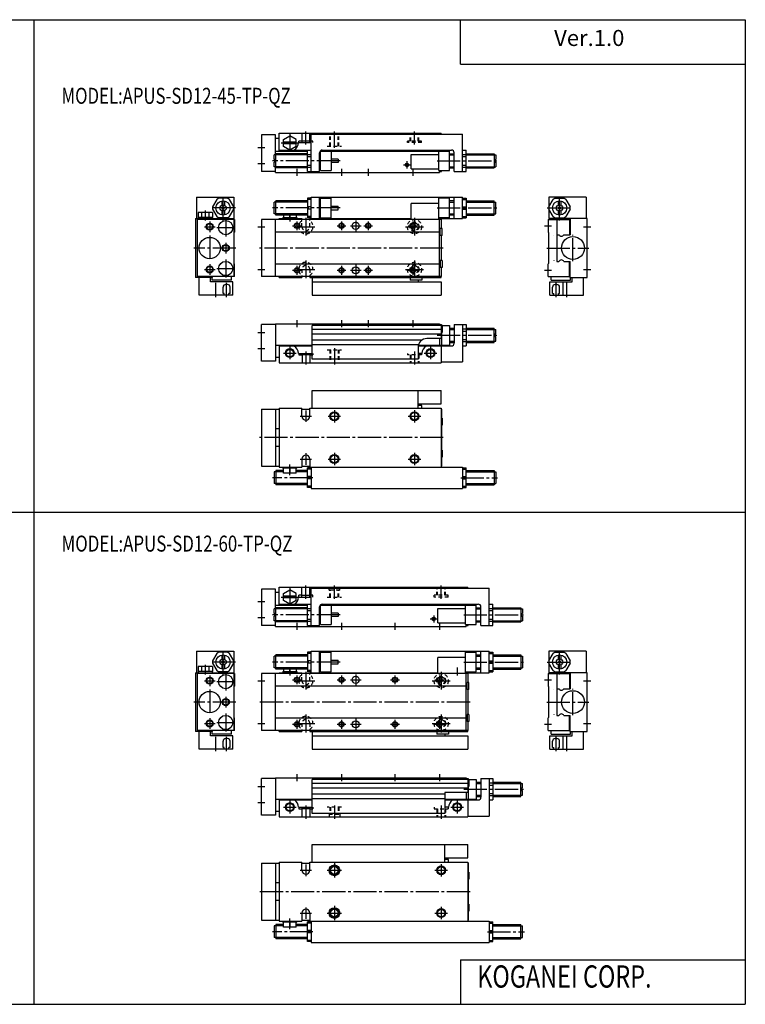
# Model space of a CAD drawing. Extents: x -399 to 400, y -277 to 276.
# Drawn here: x -8 to 400, y -277 to 276 of the extents above; entities that cross this region are included whole.
import ezdxf

# ---------------------------------------------------------------- set-up
doc = ezdxf.new("R2010")
doc.units = 0
doc.linetypes.add('CENTER', pattern=[17.5, 13, -1.5, 1.5, -1.5])
doc.linetypes.add('DASHED', pattern=[3.5, 2, -1.5])
doc.layers.get('0').update_dxf_attribs({"linetype": 'CONTINUOUS'})
doc.styles.get("Standard").update_dxf_attribs({"font": 'txt', "bigfont": 'BIGFONT'})

msp = doc.modelspace()

# ---------------------------------------------------------------- linework, layer by layer
at = {"color": 7, "linetype": 'CONTINUOUS'}
for p, q in [((-399.25, 276.25), (399.799988, 276.25)), ((0.274994, 276.25), (0.274994, -276.75)), ((239.800003, 251.25), (239.800003, 276.25)), ((399.799988, 276.25), (399.799988, -276.75)), ((239.800003, 251.25), (399.799988, 251.25)), ((128, 211.5), (128, 191)), ((136, 211.5), (128, 211.5)), ((136, 200.300003), (136, 211.5)), ((138, 212.5), (229, 212.5)), ((138, 202.5), (138, 212.5)), ((140.5, 209.020996), (144, 211.041)), ((147.5, 209.020996), (144, 211.041)), ((150.850006, 207.199997), (150.850006, 212.5)), ((155.149994, 207.199997), (155.149994, 212.5)), ((156, 191), (156, 212)), ((156, 212), (241, 212)), ((229, 212), (229, 212.5)), ((241, 191), (241, 212)), ((138, 209.5), (136, 209.5)), ((140.5, 204.979004), (140.5, 209.020996)), ((147.5, 207.5), (140.5, 207.5)), ((147.5, 206.5), (140.5, 206.5)), ((144, 202.959), (140.5, 204.979004)), ((147.5, 204.979004), (144, 202.959)), ((147.5, 204.979004), (147.5, 209.020996)), ((148.800003, 207.199997), (156, 207.199997)), ((155.149994, 208), (150.850006, 208)), ((135.199997, 197.75), (135.199997, 200.300003)), ((136.199997, 200.300003), (135.199997, 200.300003)), ((136, 202.5), (154, 202.5)), ((136.199997, 193), (136.199997, 201)), ((154, 201), (136.199997, 201)), ((138, 203), (156, 203)), ((154, 191), (154, 203)), ((154, 200.563995), (156, 200.563995)), ((154, 199.397995), (156, 199.397995)), ((160.699997, 191), (160.699997, 201.5)), ((161.199997, 201), (160.699997, 201)), ((161.199997, 202.5), (233.699997, 202.5)), ((161.199997, 191.5), (161.199997, 202.5)), ((162.199997, 203), (234.800003, 203)), ((167.199997, 202.5), (167.199997, 191.5)), ((212.199997, 192.5), (212.199997, 200.5)), ((212.199997, 200.5), (227.699997, 200.5)), ((227.699997, 191.5), (227.699997, 202.5)), ((229, 202.5), (229, 203)), ((233.699997, 191.5), (233.699997, 202.5)), ((233.699997, 201), (236.300003, 201)), ((236.300003, 191), (236.300003, 201.5)), ((241, 203), (243, 203)), ((241, 200.563995), (243, 200.563995)), ((241, 199.397995), (243, 199.397995)), ((243, 191), (243, 203)), ((243, 201), (258.700012, 201)), ((258.700012, 201), (258.700012, 193)), ((258.700012, 200.300003), (259.700012, 200.300003)), ((259.700012, 200.300003), (259.700012, 197.75)), ((136.199997, 197.75), (135.199997, 197.75)), ((135.199997, 193.699997), (135.199997, 196.25)), ((136.199997, 196.25), (135.199997, 196.25)), ((136.199997, 193.699997), (135.199997, 193.699997)), ((136, 196.25), (136, 197.75)), ((136, 190.5), (136, 193.699997)), ((154, 194.602005), (156, 194.602005)), ((171.199997, 198), (167.199997, 198)), ((171.199997, 196), (167.199997, 196)), ((171.199997, 198), (171.199997, 196)), ((241, 194.602005), (243, 194.602005)), ((258.700012, 197.75), (259.700012, 197.75)), ((258.700012, 196.25), (259.700012, 196.25)), ((258.700012, 193.699997), (259.700012, 193.699997)), ((259.700012, 196.25), (259.700012, 193.699997)), ((136, 191), (128, 191)), ((136, 190.5), (228, 190.5)), ((154, 193), (136.199997, 193)), ((154, 193.436005), (156, 193.436005)), ((154, 191), (160.699997, 191)), ((161.199997, 193), (160.699997, 193)), ((161.199997, 191.5), (167.199997, 191.5)), ((212.199997, 192.5), (227.699997, 192.5)), ((227.699997, 191.5), (233.699997, 191.5)), ((228, 190.5), (228, 191.5)), ((228, 191), (229.199997, 191)), ((229.199997, 191), (229.199997, 191.5)), ((233.699997, 193), (236.300003, 193)), ((236.300003, 191), (243, 191)), ((241, 193.436005), (243, 193.436005)), ((243, 193), (258.700012, 193)), ((91.5, 176.5), (112.5, 176.5)), ((91.5, 176.5), (91.5, 164.5)), ((102.935997, 175.326996), (100.538002, 171.173004)), ((108.898003, 176), (104.101997, 176)), ((105.75, 174.429001), (105.75, 172.136002)), ((107.25, 174.429001), (107.25, 172.136002)), ((112.461998, 171.173004), (110.064003, 175.326996)), ((112.5, 176.5), (112.5, 164.5)), ((135.199997, 167.199997), (135.199997, 173.800003)), ((136.199997, 173.800003), (135.199997, 173.800003)), ((136.199997, 166.5), (136.199997, 174.5)), ((154, 174.5), (136.199997, 174.5)), ((154, 176), (154, 165)), ((156, 176), (154, 176)), ((156, 175.326996), (154, 175.326996)), ((156, 164.5), (156, 176.5)), ((156, 176.5), (241, 176.5)), ((160.699997, 164.5), (160.699997, 176.5)), ((160.699997, 174.5), (161.199997, 174.5)), ((161.199997, 165), (161.199997, 176)), ((161.199997, 176), (167.199997, 176)), ((167.199997, 165), (167.199997, 176)), ((167.199997, 171.5), (171.199997, 171.5)), ((171.199997, 169.5), (171.199997, 171.5)), ((212.199997, 164), (212.199997, 173)), ((227.699997, 173), (212.199997, 173)), ((227.699997, 164), (227.699997, 176)), ((233.699997, 176), (227.699997, 176)), ((233.699997, 165), (233.699997, 176)), ((236.300003, 174.5), (233.699997, 174.5)), ((236.300003, 164.5), (236.300003, 176.5)), ((241, 164.5), (241, 176.5)), ((241, 176), (243, 176)), ((241, 175.326996), (243, 175.326996)), ((243, 176), (243, 165)), ((243, 174.5), (258.700012, 174.5)), ((258.700012, 166.5), (258.700012, 174.5)), ((258.700012, 173.800003), (259.700012, 173.800003)), ((259.700012, 167.199997), (259.700012, 173.800003)), ((310.5, 176.5), (289.5, 176.5)), ((289.5, 176.5), (289.5, 164.5)), ((289.537994, 171.173004), (291.936005, 175.326996)), ((293.10199, 176), (297.89801, 176)), ((294.75, 174.429001), (294.75, 172.136002)), ((296.25, 174.429001), (296.25, 172.136002)), ((299.063995, 175.326996), (301.462006, 171.173004)), ((310.5, 176.5), (310.5, 164.5)), ((92.458603, 168), (92.458603, 165.100006)), ((100.541, 168), (92.458603, 168)), ((94.479301, 168), (94.479301, 165.100006)), ((98.520798, 168), (98.520798, 165.100006)), ((100.538002, 169.826996), (102.935997, 165.673004)), ((100.541, 168), (100.541, 165.100006)), ((105.75, 168.863998), (105.75, 166.570999)), ((105.792999, 171.207001), (107.207001, 169.792999)), ((107.207001, 171.207001), (105.792999, 169.792999)), ((107.25, 168.863998), (107.25, 166.570999)), ((110.064003, 165.673004), (112.461998, 169.826996)), ((136.199997, 167.199997), (135.199997, 167.199997)), ((154, 166.5), (136.199997, 166.5)), ((140.5, 166.5), (140.5, 165.100006)), ((144, 165.100006), (144, 166.5)), ((147.5, 166.5), (147.5, 165.100006)), ((156, 171.173004), (154, 171.173004)), ((156, 169.826996), (154, 169.826996)), ((160.699997, 166.5), (161.199997, 166.5)), ((167.199997, 169.5), (171.199997, 169.5)), ((236.300003, 166.5), (233.699997, 166.5)), ((241, 171.173004), (243, 171.173004)), ((241, 169.826996), (243, 169.826996)), ((243, 166.5), (258.700012, 166.5)), ((258.700012, 167.199997), (259.700012, 167.199997)), ((291.936005, 165.673004), (289.537994, 169.826996)), ((294.75, 168.863998), (294.75, 166.570999)), ((294.792999, 171.207001), (296.207001, 169.792999)), ((296.207001, 171.207001), (294.792999, 169.792999)), ((296.25, 168.863998), (296.25, 166.570999)), ((301.462006, 169.826996), (299.063995, 165.673004)), ((91, 164.5), (91, 131.5)), ((91, 164.5), (112.5, 164.5)), ((113, 164), (92, 164)), ((92, 164), (92, 132)), ((100.541, 165.100006), (92.458603, 165.100006)), ((92.599998, 165.100006), (92.599998, 164.5)), ((100.400002, 165.100006), (100.400002, 164.5)), ((100.5, 164.5), (100.5, 164)), ((103, 164.5), (103, 164)), ((108.898003, 165), (104.101997, 165)), ((111, 164.5), (111, 164)), ((112.5, 164), (112.5, 132)), ((113, 164), (113, 157)), ((229.199997, 164), (128, 164)), ((128, 164), (128, 132)), ((136, 132), (136, 164)), ((138, 164.5), (150.800003, 164.5)), ((138, 164), (138, 164.5)), ((140.100006, 165.100006), (147.899994, 165.100006)), ((140.100006, 165.100006), (140.100006, 164.5)), ((147.899994, 165.100006), (147.899994, 164.5)), ((150.800003, 164.5), (150.800003, 164)), ((156, 165.673004), (154, 165.673004)), ((156, 165), (154, 165)), ((155.199997, 164.5), (212.199997, 164.5)), ((155.199997, 164.5), (155.199997, 164)), ((161.199997, 165), (167.199997, 165)), ((233.699997, 165), (227.699997, 165)), ((227.699997, 164.5), (241, 164.5)), ((228, 132), (228, 164)), ((229, 164), (229, 164.5)), ((229.199997, 159), (229.199997, 164)), ((241, 165.673004), (243, 165.673004)), ((241, 165), (243, 165)), ((289, 164), (289, 157)), ((289, 164), (301.5, 164)), ((311, 164.5), (289.5, 164.5)), ((291, 164.5), (291, 164)), ((293.10199, 165), (297.89801, 165)), ((299, 164.5), (299, 164)), ((301, 164), (301, 155.5)), ((301.5, 164.5), (301.5, 155.5)), ((311, 131.5), (311, 164.5)), ((113, 157), (112.699997, 156.699997)), ((112.699997, 139.300003), (112.699997, 156.699997)), ((228, 157), (136, 157)), ((229.600006, 159), (228.5, 159)), ((228.5, 155), (228.5, 159)), ((229.600006, 155), (228.5, 155)), ((229.199997, 141), (229.199997, 155)), ((229.600006, 155), (229.600006, 159)), ((289, 157), (289.299988, 156.699997)), ((289.299988, 156.699997), (289.299988, 139.300003)), ((294, 155.5), (295.114014, 155.5)), ((294, 155.5), (294, 140.5)), ((297.885986, 155.5), (301.5, 155.5)), ((113, 139), (112.699997, 139.300003)), ((113, 132), (113, 139)), ((228, 139), (136, 139)), ((229.600006, 141), (228.5, 141)), ((228.5, 141), (228.5, 137)), ((229.600006, 141), (229.600006, 137)), ((289, 139), (289.299988, 139.300003)), ((289, 132), (289, 139)), ((294, 140.5), (295.114014, 140.5)), ((297.885986, 140.5), (301.5, 140.5)), ((301, 132), (301, 140.5)), ((301.5, 131.5), (301.5, 140.5)), ((229.600006, 137), (228.5, 137)), ((229.199997, 132), (229.199997, 137)), ((100.5, 131.5), (91, 131.5)), ((113, 132), (92, 132)), ((93, 121.5), (93, 131.5)), ((99.5, 129), (99.5, 131.5)), ((112, 129), (99.5, 129)), ((100.300003, 130), (100.300003, 131.5)), ((111.300003, 130), (100.300003, 130)), ((100.5, 131.5), (100.5, 132)), ((111.300003, 130), (111.300003, 132)), ((112, 121.5), (112, 129)), ((229.199997, 132), (128, 132)), ((138, 131.5), (138, 132)), ((138, 131.5), (150.800003, 131.5)), ((150.800003, 132), (150.800003, 131.5)), ((155.199997, 132), (155.199997, 131.5)), ((155.199997, 131.5), (229, 131.5)), ((156.5, 131.5), (156.5, 121.5)), ((156.5, 129), (229, 129)), ((211.600006, 131.5), (211.600006, 130)), ((218.100006, 130), (211.600006, 130)), ((216, 130), (216, 129)), ((218.100006, 131.5), (218.100006, 130)), ((229, 131.5), (229, 132)), ((229, 129), (229, 121.5)), ((289, 132), (301.5, 132)), ((290, 121.5), (290, 129)), ((290, 129), (302.5, 129)), ((290.700012, 130), (290.700012, 132)), ((290.700012, 130), (301.700012, 130)), ((297.299988, 129), (297.299988, 121.5)), ((301.5, 131.5), (311, 131.5)), ((301.700012, 130), (301.700012, 131.600006)), ((302.5, 129), (302.5, 131.5)), ((309, 121.5), (309, 131.5)), ((112, 121.5), (93, 121.5)), ((156.5, 121.5), (229, 121.5)), ((290, 121.5), (309, 121.5)), ((136, 105.5), (228, 105.5)), ((136, 105.5), (136, 84.5)), ((228, 105.5), (228, 104.5)), ((128, 84.5), (128, 105)), ((136, 105), (128, 105)), ((156.5, 85.5), (156.5, 104.5)), ((229, 104.5), (156.5, 104.5)), ((228, 105), (229.199997, 105)), ((229, 104.5), (229, 97.199997)), ((229.199997, 105), (229.199997, 93.5)), ((229.199997, 104.5), (233.699997, 104.5)), ((229.600006, 104.5), (229.199997, 104.5)), ((229.600006, 100.5), (229.199997, 100.5)), ((229.600006, 104.5), (229.600006, 100.5)), ((233.699997, 104.5), (233.699997, 93.5)), ((233.699997, 103), (236.300003, 103)), ((236.300003, 105), (243, 105)), ((236.300003, 105), (236.300003, 94.5)), ((241, 105), (241, 84)), ((241, 102.564003), (243, 102.564003)), ((241, 101.398003), (243, 101.398003)), ((243, 105), (243, 93)), ((243, 103), (258.700012, 103)), ((258.700012, 95), (258.700012, 103)), ((258.700012, 102.300003), (259.700012, 102.300003)), ((258.700012, 99.75), (259.700012, 99.75)), ((259.700012, 99.75), (259.700012, 102.300003)), ((229, 97.199997), (221, 97.199997)), ((228, 97.199997), (228, 93.5)), ((233.699997, 95), (236.300003, 95)), ((241, 96.602097), (243, 96.602097)), ((241, 95.435799), (243, 95.435799)), ((243, 95), (258.700012, 95)), ((258.700012, 98.25), (259.700012, 98.25)), ((258.700012, 95.699997), (259.700012, 95.699997)), ((259.700012, 95.699997), (259.700012, 98.25)), ((136, 93.5), (156.5, 93.5)), ((138, 93.5), (138, 83.5)), ((138, 93), (156.5, 93)), ((148.800003, 88.800003), (156.5, 88.800003)), ((150.850006, 88.800003), (150.850006, 83.5)), ((155.149994, 88.800003), (155.149994, 83.5)), ((216, 92.199997), (216, 85.5)), ((218.199997, 88.800003), (216, 88.800003)), ((216.063995, 93), (234.800003, 93)), ((216.171997, 93.5), (233.699997, 93.5)), ((229, 93.5), (229, 83.5)), ((241, 93), (243, 93)), ((136, 84.5), (128, 84.5)), ((138, 86.5), (136, 86.5)), ((138, 83.5), (229, 83.5)), ((155.149994, 88), (150.850006, 88)), ((216, 85.5), (156.5, 85.5)), ((229, 84), (241, 84)), ((156.5, 68), (229, 68)), ((156.5, 58), (156.5, 68)), ((216, 58), (216, 68)), ((229, 60.5), (229, 68)), ((128, 57.5), (138, 57.5)), ((128, 57.5), (128, 25.5)), ((136, 57.5), (136, 25.5)), ((138, 58), (150.800003, 58)), ((138, 58), (138, 25)), ((150.800003, 53.5), (150.800003, 58)), ((150.800003, 57.5), (155.199997, 57.5)), ((155.199997, 58), (229, 58)), ((155.199997, 53.5), (155.199997, 58)), ((216, 60.5), (229, 60.5)), ((218.100006, 59.5), (216, 59.5)), ((218.100006, 58), (218.100006, 59.5)), ((229, 58), (229, 25)), ((229, 57.5), (229.199997, 57.5)), ((229.199997, 57.5), (229.199997, 25.5)), ((229.600006, 52.5), (229.199997, 52.5)), ((229.600006, 52.5), (229.600006, 48.5)), ((138, 46.5), (136, 46.5)), ((229.600006, 48.5), (229.199997, 48.5)), ((138, 36.5), (136, 36.5)), ((229.600006, 34.5), (229.199997, 34.5)), ((229.600006, 34.5), (229.600006, 30.5)), ((150.800003, 29.5), (150.800003, 25)), ((155.199997, 29.5), (155.199997, 25)), ((229.600006, 30.5), (229.199997, 30.5)), ((128, 25.5), (138, 25.5)), ((135.199997, 22.299999), (135.199997, 15.7)), ((136.199997, 22.299999), (135.199997, 22.299999)), ((136.199997, 23), (136.199997, 15)), ((140.5, 23), (136.199997, 23)), ((138, 25), (150.800003, 25)), ((140.100006, 24.4), (140.100006, 25)), ((147.899994, 24.4), (140.100006, 24.4)), ((140.5, 21.5), (140.5, 24.4)), ((144, 24.4), (144, 21.5)), ((147.5, 21.5), (147.5, 24.4)), ((154, 23), (147.5, 23)), ((147.899994, 24.4), (147.899994, 25)), ((150.800003, 25.5), (155.199997, 25.5)), ((154, 13.5), (154, 24.500099)), ((156, 24.500099), (154, 24.500099)), ((156, 23.8267), (154, 23.8267)), ((155.199997, 25), (241, 25)), ((156, 25), (156, 13)), ((229, 25.5), (229.199997, 25.5)), ((241, 25), (241, 13)), ((241, 24.500099), (243, 24.500099)), ((241, 23.8267), (243, 23.8267)), ((243, 13.5), (243, 24.500099)), ((243, 23), (258.700012, 23)), ((258.700012, 23), (258.700012, 15)), ((258.700012, 22.299999), (259.700012, 22.299999)), ((259.700012, 22.299999), (259.700012, 15.7)), ((147.5, 21.5), (140.5, 21.5)), ((156, 19.673401), (154, 19.673401)), ((156, 18.3267), (154, 18.3267)), ((241, 19.673401), (243, 19.673401)), ((241, 18.3267), (243, 18.3267)), ((136.199997, 15.7), (135.199997, 15.7)), ((154, 15), (136.199997, 15)), ((156, 14.1734), (154, 14.1734)), ((156, 13.5), (154, 13.5)), ((156, 13), (241, 13)), ((241, 14.1734), (243, 14.1734)), ((241, 13.5), (243, 13.5)), ((243, 15), (258.700012, 15)), ((258.700012, 15.7), (259.700012, 15.7)), ((-399.25, -0.25), (399.799988, -0.25)), ((128, -43.5), (128, -64)), ((136, -43.5), (128, -43.5)), ((136, -54.700001), (136, -43.5)), ((138, -42.5), (244, -42.5)), ((138, -52.5), (138, -42.5)), ((140.5, -45.979198), (144, -43.9585)), ((147.5, -45.979198), (144, -43.9585)), ((150.800003, -48), (150.800003, -42.5)), ((155.199997, -48), (155.199997, -42.5)), ((156, -63.999901), (156, -43)), ((156, -43), (256, -43)), ((244, -43), (244, -42.5)), ((256, -64), (256, -43)), ((138, -45.5), (136, -45.5)), ((140.5, -50.020699), (140.5, -45.979198)), ((147.5, -47.5), (140.5, -47.5)), ((147.5, -48.5), (140.5, -48.5)), ((147.5, -50.020699), (147.5, -45.979198)), ((148.800003, -48), (156, -48)), ((150.800003, -47), (155.199997, -47)), ((135.199997, -57.25), (135.199997, -54.700001)), ((136.199997, -54.700001), (135.199997, -54.700001)), ((136, -52.5), (154, -52.5)), ((154, -53.999901), (136.199997, -53.999901)), ((136.199997, -62), (136.199997, -53.999901)), ((138, -52), (156, -52)), ((144, -52.041401), (140.5, -50.020699)), ((147.5, -50.020699), (144, -52.041401)), ((154, -63.999901), (154, -52)), ((154, -54.435799), (156, -54.435799)), ((160.699997, -64), (160.699997, -53.5)), ((161.199997, -53.999901), (160.699997, -53.999901)), ((161.199997, -63.5), (161.199997, -52.5)), ((161.199997, -52.5), (248.699997, -52.5)), ((162.199997, -52), (249.800003, -52)), ((167.199997, -52.5), (167.199997, -63.5)), ((227.199997, -62.5), (227.199997, -54.5)), ((227.199997, -54.5), (242.699997, -54.5)), ((242.699997, -63.5), (242.699997, -52.5)), ((244, -52.5), (244, -52)), ((248.699997, -63.5), (248.699997, -52.5)), ((248.699997, -54), (251.300003, -54)), ((251.300003, -64), (251.300003, -53.5)), ((256, -52), (258, -52)), ((256, -54.435799), (258, -54.435799)), ((258, -64), (258, -52)), ((258, -54), (273.700012, -54)), ((273.700012, -54), (273.700012, -62)), ((273.700012, -54.700001), (274.700012, -54.700001)), ((274.700012, -54.700001), (274.700012, -57.25)), ((136.199997, -57.25), (135.199997, -57.25)), ((135.199997, -61.2999), (135.199997, -58.749901)), ((136.199997, -58.749901), (135.199997, -58.749901)), ((136, -58.749901), (136, -57.25)), ((154, -55.6021), (156, -55.6021)), ((154, -60.3979), (156, -60.3979)), ((171.199997, -57), (167.199997, -57)), ((171.199997, -58.999901), (167.199997, -58.999901)), ((171.199997, -57), (171.199997, -58.999901)), ((256, -55.6021), (258, -55.6021)), ((256, -60.3979), (258, -60.3979)), ((273.700012, -57.25), (274.700012, -57.25)), ((273.700012, -58.75), (274.700012, -58.75)), ((274.700012, -58.75), (274.700012, -61.299999)), ((136, -64), (128, -64)), ((136.199997, -61.2999), (135.199997, -61.2999)), ((136, -64.5), (136, -61.2999)), ((136, -64.5), (243, -64.5)), ((154, -62), (136.199997, -62)), ((154, -61.564098), (156, -61.564098)), ((154, -64), (160.699997, -64)), ((161.199997, -62), (160.699997, -62)), ((161.199997, -63.5), (167.199997, -63.5)), ((227.199997, -62.5), (242.699997, -62.5)), ((242.699997, -63.5), (248.699997, -63.5)), ((243, -64.5), (243, -63.5)), ((243, -64), (244.199997, -64)), ((244.199997, -64), (244.199997, -63.5)), ((248.699997, -62), (251.300003, -62)), ((251.300003, -64), (258, -64)), ((256, -61.564098), (258, -61.564098)), ((258, -62), (273.700012, -62)), ((273.700012, -61.299999), (274.700012, -61.299999)), ((91.5, -78.5), (112.5, -78.5)), ((91.5, -78.5), (91.5, -90.5)), ((102.935997, -79.673302), (100.538002, -83.826698)), ((108.898003, -79), (104.101997, -79)), ((105.75, -80.5709), (105.75, -82.863701)), ((107.25, -80.5709), (107.25, -82.863701)), ((112.461998, -83.826599), (110.064003, -79.673302)), ((112.5, -78.5), (112.5, -90.5)), ((135.199997, -87.800003), (135.199997, -81.199997)), ((136.199997, -81.199997), (135.199997, -81.199997)), ((136.199997, -88.5), (136.199997, -80.5)), ((154, -80.5), (136.199997, -80.5)), ((154, -79), (154, -90)), ((156, -79), (154, -79)), ((156, -79.673302), (154, -79.673302)), ((156, -90.5), (156, -78.5)), ((156, -78.5), (256, -78.5)), ((160.699997, -90.5), (160.699997, -78.5)), ((160.699997, -80.5), (161.199997, -80.5)), ((161.199997, -90), (161.199997, -79)), ((161.199997, -79), (166.699997, -79)), ((161.199997, -79), (167.199997, -79)), ((167.199997, -90), (167.199997, -79)), ((227.199997, -91), (227.199997, -82)), ((242.699997, -82), (227.199997, -82)), ((242.699997, -91), (242.699997, -79)), ((242.699997, -79), (248.699997, -79)), ((248.699997, -90), (248.699997, -79)), ((248.699997, -80.5), (251.300003, -80.5)), ((251.300003, -90.5), (251.300003, -78.5)), ((256, -90.5), (256, -78.5)), ((256, -79), (258, -79)), ((256, -79.673302), (258, -79.673302)), ((258, -79), (258, -90)), ((258, -80.5), (273.700012, -80.5)), ((273.700012, -80.5), (273.700012, -88.5)), ((273.700012, -81.199997), (274.700012, -81.199997)), ((274.700012, -81.199997), (274.700012, -87.800003)), ((310.5, -78.5), (289.5, -78.5)), ((289.5, -78.5), (289.5, -90.5)), ((289.537994, -83.826599), (291.936005, -79.673302)), ((293.10199, -79), (297.89801, -79)), ((294.75, -80.5709), (294.75, -82.863701)), ((296.25, -80.5709), (296.25, -82.863701)), ((299.063995, -79.673302), (301.462006, -83.826698)), ((310.5, -78.5), (310.5, -90.5)), ((92.458603, -87), (92.458603, -89.900002)), ((100.541, -87), (92.458603, -87)), ((94.479301, -87), (94.479301, -89.900002)), ((98.520798, -87), (98.520798, -89.900002)), ((100.538002, -85.173302), (102.935997, -89.326599)), ((100.541, -87), (100.541, -89.900002)), ((105.75, -86.136299), (105.75, -88.429001)), ((105.792999, -83.7929), (107.207001, -85.2071)), ((107.207001, -83.7929), (105.792999, -85.2071)), ((107.25, -86.136299), (107.25, -88.429001)), ((110.064003, -89.326599), (112.461998, -85.173302)), ((136.199997, -87.800003), (135.199997, -87.800003)), ((156, -83.826599), (154, -83.826599)), ((156, -85.173302), (154, -85.173302)), ((167.199997, -83.5), (171.199997, -83.5)), ((167.199997, -85.5), (171.199997, -85.5)), ((171.199997, -85.5), (171.199997, -83.5)), ((256, -83.826599), (258, -83.826599)), ((256, -85.173302), (258, -85.173302)), ((273.700012, -87.800003), (274.700012, -87.800003)), ((291.936005, -89.326698), (289.537994, -85.173401)), ((294.75, -86.136299), (294.75, -88.429001)), ((294.792999, -83.7929), (296.207001, -85.2071)), ((296.207001, -83.7929), (294.792999, -85.2071)), ((296.25, -86.136299), (296.25, -88.429001)), ((301.462006, -85.173302), (299.063995, -89.326599)), ((91, -90.5), (91, -123.5)), ((91, -90.5), (112.5, -90.5)), ((113, -91), (92, -91)), ((92, -91), (92, -123)), ((100.541, -89.900002), (92.458603, -89.900002)), ((92.599998, -89.900002), (92.599998, -90.5)), ((100.400002, -89.900002), (100.400002, -90.5)), ((100.5, -90.5), (100.5, -91)), ((103, -90.5), (103, -91)), ((108.898003, -90), (104.101997, -90)), ((111, -90.5), (111, -91)), ((112.5, -91), (112.5, -123)), ((113, -91), (113, -98)), ((244.199997, -91), (128, -91)), ((128, -91), (128, -123)), ((136, -123), (136, -91)), ((154, -88.5), (136.199997, -88.5)), ((138, -90.5), (150.800003, -90.5)), ((138, -91), (138, -90.5)), ((140.100006, -89.900002), (147.899994, -89.900002)), ((140.100006, -89.900002), (140.100006, -90.5)), ((140.5, -88.5), (140.5, -89.900002)), ((144, -89.900002), (144, -88.5)), ((147.5, -88.5), (147.5, -89.900002)), ((147.899994, -89.900002), (147.899994, -90.5)), ((150.800003, -90.5), (150.800003, -91)), ((156, -89.326599), (154, -89.326599)), ((156, -90), (154, -90)), ((155.199997, -90.5), (227.199997, -90.5)), ((155.199997, -90.5), (155.199997, -91)), ((160.699997, -88.5), (161.199997, -88.5)), ((161.199997, -90), (167.199997, -90)), ((242.699997, -90), (248.699997, -90)), ((242.699997, -90.5), (256, -90.5)), ((243, -123), (243, -91)), ((244, -91), (244, -90.5)), ((244.199997, -96), (244.199997, -91)), ((248.699997, -88.5), (251.300003, -88.5)), ((256, -89.326599), (258, -89.326599)), ((256, -90), (258, -90)), ((258, -88.5), (273.700012, -88.5)), ((289, -91), (289, -98)), ((289, -91), (301.5, -91)), ((311, -90.5), (289.5, -90.5)), ((291, -90.5), (291, -91)), ((293.10199, -90), (297.89801, -90)), ((299, -90.5), (299, -91)), ((301, -91), (301, -99.5)), ((301.5, -90.5), (301.5, -99.5)), ((311, -123.5), (311, -90.5)), ((113, -97.999901), (112.699997, -98.300003)), ((112.699997, -115.699997), (112.699997, -98.300003)), ((243, -98), (136, -98)), ((244.600006, -96), (243.5, -96)), ((243.5, -100), (243.5, -96)), ((244.600006, -100), (244.600006, -96)), ((289, -98), (289.299988, -98.300003)), ((289.299988, -98.300003), (289.299988, -115.699997)), ((294, -99.5), (295.114014, -99.5)), ((294, -99.5), (294, -114.5)), ((297.885986, -99.5), (301.5, -99.5)), ((244.600006, -100), (243.5, -100)), ((244.199997, -114), (244.199997, -100)), ((113, -116), (112.699997, -115.699997)), ((113, -123), (113, -116)), ((243, -116), (136, -116)), ((244.600006, -114), (243.5, -114)), ((243.5, -114), (243.5, -118)), ((244.600006, -114), (244.600006, -118)), ((289, -116), (289.299988, -115.699997)), ((289, -123), (289, -116)), ((294, -114.5), (295.114014, -114.5)), ((297.885986, -114.5), (301.5, -114.5)), ((301, -123), (301, -114.5)), ((301.5, -123.5), (301.5, -114.5)), ((244.600006, -118), (243.5, -118)), ((244.199997, -123), (244.199997, -118)), ((100.5, -123.5), (91, -123.5)), ((113, -123), (92, -123)), ((93, -133.5), (93, -123.5)), ((99.5, -126), (99.5, -123.5)), ((112, -126), (99.5, -126)), ((100.300003, -125), (100.300003, -123.5)), ((111.300003, -125), (100.300003, -125)), ((100.5, -123.5), (100.5, -123)), ((111.300003, -125), (111.300003, -123)), ((112, -133.5), (112, -126)), ((244.199997, -123), (128, -123)), ((138, -123.5), (138, -123)), ((138, -123.5), (150.800003, -123.5)), ((150.800003, -123), (150.800003, -123.5)), ((155.199997, -123), (155.199997, -123.5)), ((155.199997, -123.5), (244, -123.5)), ((156.5, -123.5), (156.5, -133.5)), ((156.5, -126), (244, -126)), ((226.600006, -123.5), (226.600006, -125)), ((233.100006, -125), (226.600006, -125)), ((231, -125), (231, -126)), ((233.100006, -123.5), (233.100006, -125)), ((244, -123.5), (244, -123)), ((244, -126), (244, -133.5)), ((289, -123), (301.5, -123)), ((290, -133.5), (290, -126)), ((290, -126), (302.5, -126)), ((290.700012, -125), (290.700012, -123)), ((290.700012, -125), (301.700012, -125)), ((297.299988, -126), (297.299988, -133.5)), ((301.5, -123.5), (311, -123.5)), ((301.700012, -125), (301.700012, -123.400002)), ((302.5, -126), (302.5, -123.5)), ((309, -133.5), (309, -123.5)), ((112, -133.5), (93, -133.5)), ((156.5, -133.5), (244, -133.5)), ((290, -133.5), (309, -133.5)), ((128, -170.5), (128, -150)), ((136, -150), (128, -150)), ((136, -149.5), (243, -149.5)), ((136, -149.5), (136, -170.5)), ((156.5, -169.5), (156.5, -150.5)), ((244, -150.5), (156.5, -150.5)), ((243, -149.5), (243, -150.5)), ((243, -150), (244.199997, -150)), ((244, -150.5), (244, -157.800003)), ((244.199997, -150), (244.199997, -161.5)), ((244.199997, -150.5), (248.699997, -150.5)), ((244.600006, -150.5), (244.199997, -150.5)), ((244.600006, -154.5), (244.199997, -154.5)), ((244.600006, -150.5), (244.600006, -154.5)), ((248.699997, -150.5), (248.699997, -161.5)), ((248.699997, -152), (251.300003, -152)), ((251.300003, -150), (258, -150)), ((251.300003, -150), (251.300003, -160.5)), ((256, -150), (256, -171)), ((256, -152.436005), (258, -152.436005)), ((256, -153.602005), (258, -153.602005)), ((258, -150), (258, -162)), ((258, -152), (273.700012, -152)), ((273.700012, -160), (273.700012, -152)), ((273.700012, -152.699997), (274.700012, -152.699997)), ((274.700012, -155.25), (274.700012, -152.699997)), ((231, -157.800003), (231, -169.5)), ((244, -157.800003), (231, -157.800003)), ((243, -157.800003), (243, -161.5)), ((248.699997, -160), (251.300003, -160)), ((256, -158.397995), (258, -158.397995)), ((256, -159.563995), (258, -159.563995)), ((258, -160), (273.700012, -160)), ((273.700012, -155.25), (274.700012, -155.25)), ((273.700012, -156.75), (274.700012, -156.75)), ((273.700012, -159.300003), (274.700012, -159.300003)), ((274.700012, -159.300003), (274.700012, -156.75)), ((136, -161.5), (156.5, -161.5)), ((138, -161.5), (138, -171.5)), ((138, -162), (156.5, -162)), ((231, -161.5), (248.699997, -161.5)), ((231, -162), (249.800003, -162)), ((244, -161.5), (244, -171.5)), ((256, -162), (258, -162)), ((136, -170.5), (128, -170.5)), ((138, -168.5), (136, -168.5)), ((148.800003, -166), (156.5, -166)), ((150.800003, -166), (150.800003, -171.5)), ((155.199997, -167), (150.800003, -167)), ((155.199997, -166), (155.199997, -171.5)), ((231, -169.5), (156.5, -169.5)), ((233.199997, -166), (231, -166)), ((244, -171), (256, -171)), ((138, -171.5), (244, -171.5)), ((156.5, -187), (244, -187)), ((156.5, -197), (156.5, -187)), ((231, -197), (231, -187)), ((244, -194.5), (244, -187)), ((128, -197.5), (138, -197.5)), ((128, -197.5), (128, -229.5)), ((136, -197.5), (136, -229.5)), ((138, -197), (150.800003, -197)), ((138, -197), (138, -230)), ((150.800003, -201.5), (150.800003, -197)), ((150.800003, -197.5), (155.199997, -197.5)), ((155.199997, -197), (244, -197)), ((155.199997, -201.5), (155.199997, -197)), ((231, -194.5), (244, -194.5)), ((233.100006, -195.5), (231, -195.5)), ((233.100006, -197), (233.100006, -195.5)), ((244, -197), (244, -230)), ((244, -197.5), (244.199997, -197.5)), ((244.199997, -197.5), (244.199997, -229.5)), ((244.600006, -202.5), (244.199997, -202.5)), ((244.600006, -202.5), (244.600006, -206.5)), ((138, -208.5), (136, -208.5)), ((244.600006, -206.5), (244.199997, -206.5)), ((138, -218.5), (136, -218.5)), ((244.600006, -220.5), (244.199997, -220.5)), ((244.600006, -220.5), (244.600006, -224.5)), ((150.800003, -225.5), (150.800003, -230)), ((155.199997, -225.5), (155.199997, -230)), ((244.600006, -224.5), (244.199997, -224.5)), ((128, -229.5), (138, -229.5)), ((136.199997, -232), (136.199997, -240)), ((140.5, -232), (136.199997, -232)), ((138, -230), (150.800003, -230)), ((140.100006, -230.600006), (140.100006, -230)), ((147.899994, -230.600006), (140.100006, -230.600006)), ((140.5, -233.5), (140.5, -230.600006)), ((144, -230.600006), (144, -233.5)), ((147.5, -233.5), (147.5, -230.600006)), ((154, -232), (147.5, -232)), ((147.899994, -230.600006), (147.899994, -230)), ((150.800003, -229.5), (155.199997, -229.5)), ((154, -241.5), (154, -230.5)), ((156, -230.5), (154, -230.5)), ((156, -231.173004), (154, -231.173004)), ((155.199997, -230), (256, -230)), ((156, -230), (156, -242)), ((244, -229.5), (244.199997, -229.5)), ((256, -230), (256, -242)), ((256, -230.5), (258, -230.5)), ((256, -231.173004), (258, -231.173004)), ((258, -241.5), (258, -230.5)), ((258, -232), (273.700012, -232)), ((273.700012, -240), (273.700012, -232)), ((135.199997, -232.699997), (135.199997, -239.300003)), ((136.199997, -232.699997), (135.199997, -232.699997)), ((147.5, -233.5), (140.5, -233.5)), ((156, -235.326996), (154, -235.326996)), ((156, -236.673004), (154, -236.673004)), ((256, -235.326996), (258, -235.326996)), ((256, -236.673004), (258, -236.673004)), ((273.700012, -232.699997), (274.700012, -232.699997)), ((274.700012, -239.300003), (274.700012, -232.699997)), ((136.199997, -239.300003), (135.199997, -239.300003)), ((154, -240), (136.199997, -240)), ((156, -240.826996), (154, -240.826996)), ((156, -241.5), (154, -241.5)), ((156, -242), (256, -242)), ((256, -240.826996), (258, -240.826996)), ((256, -241.5), (258, -241.5)), ((258, -240), (273.700012, -240)), ((273.700012, -239.300003), (274.700012, -239.300003)), ((239.800003, -251.75), (399.799988, -251.75)), ((239.800003, -251.75), (239.800003, -276.75)), ((-399.25, -276.75), (399.799988, -276.75))]:
    msp.add_line(p, q, dxfattribs=at)
at = {"color": 2, "linetype": 'CENTER'}
for p, q in [((144, 211.899994), (144, 202.100006)), ((153, 206.199997), (153, 213.5)), ((169, 204.199997), (169, 213.5)), ((214, 206.199997), (214, 213.5)), ((139.100006, 207), (148.899994, 207)), ((126, 204.5), (130, 204.5)), ((126, 195.5), (130, 195.5)), ((172.199997, 197), (134.199997, 197)), ((207.800003, 194.699997), (211.800003, 194.699997)), ((209.800003, 196.699997), (209.800003, 192.699997)), ((226.699997, 197), (260.700012, 197)), ((148, 192.5), (148, 188.5)), ((173, 192.5), (173, 188.5)), ((188, 192.5), (188, 188.5)), ((213, 192.5), (213, 188.5)), ((106.5, 163.5), (106.5, 177.5)), ((295.5, 163.5), (295.5, 177.5)), ((96.5, 169), (96.5, 163.5)), ((113.5, 170.5), (99.5, 170.5)), ((172.199997, 170.5), (134.199997, 170.5)), ((144, 167.5), (144, 163)), ((226.699997, 170.5), (260.700012, 170.5)), ((288.5, 170.5), (302.5, 170.5)), ((99, 163), (99, 157)), ((108, 164.5), (108, 154.5)), ((145.5, 160.5), (150.5, 160.5)), ((148, 163), (148, 158)), ((153, 165), (153, 155)), ((170.5, 160.5), (175.5, 160.5)), ((173, 163), (173, 158)), ((178, 160.5), (184, 160.5)), ((181, 163.5), (181, 157.5)), ((185.5, 160.5), (190.5, 160.5)), ((188, 163), (188, 158)), ((210.5, 160.5), (215.5, 160.5)), ((213, 163), (213, 158)), ((214, 165), (214, 155)), ((287, 160.5), (291, 160.5)), ((294, 164.5), (294, 154.5)), ((96, 160), (102, 160)), ((99, 155), (99, 141)), ((103, 159.5), (113, 159.5)), ((126, 160), (130, 160)), ((148, 160), (158, 160)), ((209, 160), (219, 160)), ((303, 140.600006), (303, 155.399994)), ((309, 160), (313, 160)), ((108, 151), (108, 145)), ((113.699997, 148), (90, 148)), ((230.199997, 148), (127, 148)), ((288.299988, 148), (312, 148)), ((99, 139), (99, 133)), ((108, 141.5), (108, 131.5)), ((153, 141), (153, 131)), ((181, 138.5), (181, 132.5)), ((214, 141), (214, 131)), ((96, 136), (102, 136)), ((103, 136.5), (113, 136.5)), ((126, 136), (130, 136)), ((145.5, 135.5), (150.5, 135.5)), ((148, 138), (148, 133)), ((148, 136), (158, 136)), ((170.5, 135.5), (175.5, 135.5)), ((173, 138), (173, 133)), ((178, 135.5), (184, 135.5)), ((185.5, 135.5), (190.5, 135.5)), ((188, 138), (188, 133)), ((209, 136), (219, 136)), ((210.5, 135.5), (215.5, 135.5)), ((213, 138), (213, 133)), ((287, 135.5), (291, 135.5)), ((309, 136), (313, 136)), ((102.5, 120.5), (102.5, 128.5)), ((108.5, 120.5), (108.5, 128.5)), ((293.5, 120.5), (293.5, 128.5)), ((299.5, 120.5), (299.5, 128.5)), ((148, 107.5), (148, 103.5)), ((173, 107.5), (173, 103.5)), ((188, 107.5), (188, 103.5)), ((213, 107.5), (213, 103.5)), ((126, 100.5), (130, 100.5)), ((226.699997, 99), (260.700012, 99)), ((126, 91.5), (130, 91.5)), ((140.5, 89), (147.5, 89)), ((144, 92.5), (144, 85.5)), ((153, 89.800003), (153, 82.5)), ((169, 91.800003), (169, 82.5)), ((214, 89.800003), (214, 82.5)), ((219.5, 89), (226.5, 89)), ((223, 92.5), (223, 85.5)), ((153, 56.700001), (153, 50.299999)), ((169, 57), (169, 50)), ((214, 57), (214, 50)), ((149.800003, 53.5), (156.199997, 53.5)), ((165.5, 53.5), (172.5, 53.5)), ((210.5, 53.5), (217.5, 53.5)), ((230.199997, 41.5), (127, 41.5)), ((149.800003, 29.5), (156.199997, 29.5)), ((153, 32.700001), (153, 26.299999)), ((165.5, 29.5), (172.5, 29.5)), ((169, 33), (169, 26)), ((210.5, 29.5), (217.5, 29.5)), ((214, 33), (214, 26)), ((144, 20.5), (144, 26.5)), ((157, 19), (134.199997, 19)), ((240, 19), (260.700012, 19)), ((144, -43.099998), (144, -52.900002)), ((153, -49), (153, -41.5)), ((169, -49), (169, -41.5)), ((229, -49), (229, -41.5)), ((139.100006, -48), (148.800003, -48)), ((126, -50.5), (130, -50.5)), ((126, -59.5), (130, -59.5)), ((172.199997, -58), (134.199997, -58)), ((222.800003, -60.299999), (226.800003, -60.299999)), ((224.800003, -58.299999), (224.800003, -62.299999)), ((241.699997, -58), (275.700012, -58)), ((148, -62.5), (148, -66.5)), ((173, -62.5), (173, -66.5)), ((203, -62.5), (203, -66.5)), ((228, -62.5), (228, -66.5)), ((106.5, -91.5), (106.5, -77.5)), ((295.5, -91.5), (295.5, -77.5)), ((96.5, -86), (96.5, -91.5)), ((113.5, -84.5), (99.5, -84.5)), ((172.199997, -84.5), (134.199997, -84.5)), ((144, -87.5), (144, -92)), ((238, -87.5), (238, -92)), ((241.699997, -84.5), (275.700012, -84.5)), ((288.5, -84.5), (302.5, -84.5)), ((99, -92), (99, -98)), ((108, -90.5), (108, -100.5)), ((148, -92), (148, -97)), ((153, -90), (153, -100)), ((173, -92), (173, -97)), ((181, -91.5), (181, -97.5)), ((203, -92), (203, -97)), ((228, -92), (228, -97)), ((229, -90), (229, -100)), ((294, -90.5), (294, -100.5)), ((96, -95), (102, -95)), ((103, -95.5), (113, -95.5)), ((126, -95), (130, -95)), ((145.5, -94.5), (150.5, -94.5)), ((148, -95), (158, -95)), ((170.5, -94.5), (175.5, -94.5)), ((178, -94.5), (184, -94.5)), ((200.5, -94.5), (205.5, -94.5)), ((224, -95), (234, -95)), ((225.5, -94.5), (230.5, -94.5)), ((287, -94.5), (291, -94.5)), ((309, -95), (313, -95)), ((99, -100), (99, -114)), ((108, -104), (108, -110)), ((303, -114.400002), (303, -99.599998)), ((113.699997, -107), (90, -107)), ((245.199997, -107), (127, -107)), ((288.299988, -107), (312, -107)), ((99, -116), (99, -122)), ((108, -113.5), (108, -123.5)), ((153, -114), (153, -124)), ((229, -114), (229, -124)), ((96, -119), (102, -119)), ((103, -118.5), (113, -118.5)), ((126, -119), (130, -119)), ((145.5, -119.5), (150.5, -119.5)), ((148, -117), (148, -122)), ((148, -119), (158, -119)), ((170.5, -119.5), (175.5, -119.5)), ((173, -117), (173, -122)), ((178, -119.5), (184, -119.5)), ((181, -116.5), (181, -122.5)), ((200.5, -119.5), (205.5, -119.5)), ((203, -117), (203, -122)), ((224, -119), (234, -119)), ((225.5, -119.5), (230.5, -119.5)), ((228, -117), (228, -122)), ((287, -119.5), (291, -119.5)), ((309, -119), (313, -119)), ((102.5, -134.5), (102.5, -126.5)), ((108.5, -134.5), (108.5, -126.5)), ((293.5, -134.5), (293.5, -126.5)), ((299.5, -134.5), (299.5, -126.5)), ((148, -147.5), (148, -151.5)), ((173, -147.5), (173, -151.5)), ((203, -147.5), (203, -151.5)), ((228, -147.5), (228, -151.5)), ((126, -154.5), (130, -154.5)), ((241.699997, -156), (275.700012, -156)), ((126, -163.5), (130, -163.5)), ((144, -162.5), (144, -169.5)), ((153, -165), (153, -172.5)), ((169, -165), (169, -172.5)), ((229, -165), (229, -172.5)), ((238, -162.5), (238, -169.5)), ((140.5, -166), (147.5, -166)), ((234.5, -166), (241.5, -166)), ((153, -198.300003), (153, -204.699997)), ((169, -197.5), (169, -205.5)), ((229, -198), (229, -205)), ((149.800003, -201.5), (156.199997, -201.5)), ((165, -201.5), (173, -201.5)), ((225.5, -201.5), (232.5, -201.5)), ((245.199997, -213.5), (127, -213.5)), ((149.800003, -225.5), (156.199997, -225.5)), ((153, -222.300003), (153, -228.699997)), ((165, -225.5), (173, -225.5)), ((169, -221.5), (169, -229.5)), ((225.5, -225.5), (232.5, -225.5)), ((229, -222), (229, -229)), ((144, -234.5), (144, -228.5)), ((157, -236), (134.199997, -236)), ((255, -236), (275.700012, -236))]:
    msp.add_line(p, q, dxfattribs=at)
at = {"color": 2, "linetype": 'DASHED'}
for p, q in [((166.5, 205.199997), (166.5, 212.5)), ((166.899994, 205.199997), (166.899994, 212.5)), ((171.100006, 205.199997), (171.100006, 212.5)), ((171.5, 205.199997), (171.5, 212.5)), ((211.5, 208), (211.5, 212.5)), ((211.899994, 208), (211.899994, 212.5)), ((216.100006, 208), (216.100006, 212.5)), ((216.5, 208), (216.5, 212.5)), ((149, 207.199997), (149, 208)), ((150.800003, 208), (149, 208)), ((157, 208), (155.199997, 208)), ((157, 207.199997), (157, 208)), ((165, 205.199997), (173, 205.199997)), ((218, 208), (210, 208)), ((210, 207.199997), (210, 208)), ((218, 207.199997), (210, 207.199997)), ((218, 207.199997), (218, 208)), ((150.800003, 160), (150.800003, 164)), ((155.199997, 160), (155.199997, 164)), ((150.800003, 136), (150.800003, 132)), ((155.199997, 136), (155.199997, 132)), ((149, 88.800003), (149, 88)), ((157, 88.800003), (157, 88)), ((165, 90.800003), (173, 90.800003)), ((166.5, 90.800003), (166.5, 83.5)), ((166.899994, 90.800003), (166.899994, 83.5)), ((171.100006, 90.800003), (171.100006, 83.5)), ((171.5, 90.800003), (171.5, 83.5)), ((210, 88.800003), (210, 88)), ((218, 88.800003), (218, 88)), ((149, 88), (150.800003, 88)), ((155.199997, 88), (157, 88)), ((218, 88), (210, 88)), ((211.5, 88), (211.5, 83.5)), ((211.899994, 88), (211.899994, 83.5)), ((216.100006, 88), (216.100006, 83.5)), ((216.5, 88), (216.5, 83.5)), ((166, -44.099998), (166, -42.5)), ((172, -44.099998), (166, -44.099998)), ((166.5, -48), (166.5, -44.099998)), ((166.899994, -48), (166.899994, -44.099998)), ((171.100006, -48), (171.100006, -44.099998)), ((171.5, -48), (171.5, -44.099998)), ((172, -44.099998), (172, -42.5)), ((226.5, -47), (226.5, -42.5)), ((226.899994, -47), (226.899994, -42.5)), ((231.100006, -47), (231.100006, -42.5)), ((231.5, -47), (231.5, -42.5)), ((149, -48), (149, -47)), ((150.800003, -47), (149, -47)), ((157, -47), (155.199997, -47)), ((157, -48), (157, -47)), ((165, -48), (173, -48)), ((233, -47), (225, -47)), ((225, -48), (225, -47)), ((233, -48), (225, -48)), ((233, -48), (233, -47)), ((150.800003, -95), (150.800003, -91)), ((155.199997, -95), (155.199997, -91)), ((150.800003, -119), (150.800003, -123)), ((155.199997, -119), (155.199997, -123)), ((149, -166), (149, -167)), ((149, -167), (150.800003, -167)), ((155.199997, -167), (157, -167)), ((157, -166), (157, -167)), ((173, -166), (165, -166)), ((166, -169.899994), (172, -169.899994)), ((166, -169.899994), (166, -171.5)), ((166.5, -166), (166.5, -169.899994)), ((166.899994, -166), (166.899994, -169.899994)), ((171.100006, -166), (171.100006, -169.899994)), ((171.5, -166), (171.5, -169.899994)), ((172, -169.899994), (172, -171.5)), ((225, -166), (225, -167)), ((225, -167), (233, -167)), ((226.5, -167), (226.5, -171.5)), ((226.899994, -167), (226.899994, -171.5)), ((231.100006, -167), (231.100006, -171.5)), ((231.5, -167), (231.5, -171.5)), ((233, -166), (233, -167))]:
    msp.add_line(p, q, dxfattribs=at)
at = {"color": 2, "linetype": 'CONTINUOUS'}
for p, q in [((154, 200.300003), (136.199997, 200.300003)), ((161.199997, 200.300003), (160.699997, 200.300003)), ((233.699997, 200.300003), (236.300003, 200.300003)), ((243, 200.300003), (258.700012, 200.300003)), ((154, 193.699997), (136.199997, 193.699997)), ((161.199997, 193.699997), (160.699997, 193.699997)), ((233.699997, 193.699997), (236.300003, 193.699997)), ((243, 193.699997), (258.700012, 193.699997)), ((154, 173.800003), (136.199997, 173.800003)), ((161.199997, 173.800003), (160.699997, 173.800003)), ((233.699997, 173.800003), (236.300003, 173.800003)), ((243, 173.800003), (258.700012, 173.800003)), ((154, 167.199997), (136.199997, 167.199997)), ((161.199997, 167.199997), (160.699997, 167.199997)), ((233.699997, 167.199997), (236.300003, 167.199997)), ((243, 167.199997), (258.700012, 167.199997)), ((109, 127.5), (108, 127.5)), ((293, 127.5), (294, 127.5)), ((106.5, 122.5), (106.5, 126)), ((107.199997, 122.5), (106.5, 122.5)), ((107.199997, 121.5), (107.199997, 122.5)), ((109.800003, 121.5), (109.800003, 122.5)), ((110.5, 122.5), (109.800003, 122.5)), ((110.5, 122.5), (110.5, 126)), ((291.5, 122.5), (291.5, 126)), ((291.5, 122.5), (292.200012, 122.5)), ((292.200012, 121.5), (292.200012, 122.5)), ((294.799988, 121.5), (294.799988, 122.5)), ((294.799988, 122.5), (295.5, 122.5)), ((295.5, 122.5), (295.5, 126)), ((229, 102.300003), (156.5, 102.300003)), ((229, 99.699997), (156.5, 99.699997)), ((233.699997, 102.300003), (236.300003, 102.300003)), ((243, 102.300003), (258.700012, 102.300003)), ((218.138, 96.300003), (156.5, 96.300003)), ((233.699997, 95.699997), (236.300003, 95.699997)), ((243, 95.699997), (258.700012, 95.699997)), ((216.229996, 93.699997), (156.5, 93.699997)), ((140.5, 22.299999), (136.199997, 22.299999)), ((154, 22.299999), (147.5, 22.299999)), ((243, 22.299999), (258.700012, 22.299999)), ((154, 15.7), (136.199997, 15.7)), ((243, 15.7), (258.700012, 15.7)), ((154, -54.700001), (136.199997, -54.700001)), ((161.199997, -54.700001), (160.699997, -54.700001)), ((248.699997, -54.700001), (251.300003, -54.700001)), ((258, -54.700001), (273.700012, -54.700001)), ((154, -61.2999), (136.199997, -61.2999)), ((161.199997, -61.2999), (160.699997, -61.2999)), ((248.699997, -61.299999), (251.300003, -61.299999)), ((258, -61.299999), (273.700012, -61.299999)), ((154, -81.199997), (136.199997, -81.199997)), ((161.199997, -81.199997), (160.699997, -81.199997)), ((248.699997, -81.199997), (251.300003, -81.199997)), ((258, -81.199997), (273.700012, -81.199997)), ((154, -87.800003), (136.199997, -87.800003)), ((161.199997, -87.800003), (160.699997, -87.800003)), ((248.699997, -87.800003), (251.300003, -87.800003)), ((258, -87.800003), (273.700012, -87.800003)), ((106.5, -132.5), (106.5, -129)), ((107.199997, -132.5), (106.5, -132.5)), ((107.199997, -133.5), (107.199997, -132.5)), ((109, -127.5), (108, -127.5)), ((109.800003, -133.5), (109.800003, -132.5)), ((110.5, -132.5), (109.800003, -132.5)), ((110.5, -132.5), (110.5, -129)), ((291.5, -132.5), (291.5, -129)), ((291.5, -132.5), (292.200012, -132.5)), ((292.200012, -133.5), (292.200012, -132.5)), ((293, -127.5), (294, -127.5)), ((294.799988, -133.5), (294.799988, -132.5)), ((294.799988, -132.5), (295.5, -132.5)), ((295.5, -132.5), (295.5, -129)), ((244, -152.699997), (156.5, -152.699997)), ((248.699997, -152.699997), (251.300003, -152.699997)), ((258, -152.699997), (273.700012, -152.699997)), ((244, -155.300003), (156.5, -155.300003)), ((231, -158.699997), (156.5, -158.699997)), ((248.699997, -159.300003), (251.300003, -159.300003)), ((258, -159.300003), (273.700012, -159.300003)), ((231, -161.300003), (156.5, -161.300003)), ((140.5, -232.699997), (136.199997, -232.699997)), ((154, -232.699997), (147.5, -232.699997)), ((258, -232.699997), (273.700012, -232.699997)), ((154, -239.300003), (136.199997, -239.300003)), ((258, -239.300003), (273.700012, -239.300003))]:
    msp.add_line(p, q, dxfattribs=at)
for centre, radius in [((209.800003, 194.699997), 1), ((99, 160), 2), ((148, 160.5), 1.5), ((173, 160.5), 1.5), ((188, 160.5), 1.5), ((213, 160.5), 1.5), ((108, 148), 2), ((99, 136), 2), ((148, 135.5), 1.5), ((173, 135.5), 1.5), ((188, 135.5), 1.5), ((213, 135.5), 1.5), ((144, 89), 2.5), ((223, 89), 2.5), ((169, 53.5), 2.5), ((214, 53.5), 2.5), ((169, 29.5), 2.5), ((214, 29.5), 2.5), ((224.800003, -60.299999), 1), ((99, -95), 2), ((148, -94.5), 1.5), ((173, -94.5), 1.5), ((203, -94.5), 1.5), ((228, -94.5), 1.5), ((108, -107), 2), ((99, -119), 2), ((148, -119.5), 1.5), ((173, -119.5), 1.5), ((203, -119.5), 1.5), ((228, -119.5), 1.5), ((144, -166), 2.5), ((238, -166), 2.5), ((169, -201.5), 2.5), ((229, -201.5), 2.5), ((169, -225.5), 2.5), ((229, -225.5), 2.5)]:
    msp.add_circle(centre, radius, dxfattribs=at)
at = {"color": 7, "linetype": 'CONTINUOUS'}
for centre, radius in [((209.800003, 194.699997), 0.8), ((106.5, 170.5), 4), ((106.5, 170.5), 1.8), ((295.5, 170.5), 4), ((295.5, 170.5), 1.8), ((99, 160), 1.65), ((108, 159.5), 4), ((148, 160.5), 1.2), ((173, 160.5), 1.2), ((181, 160.5), 2), ((188, 160.5), 1.2), ((213, 160.5), 1.2), ((99, 148), 6), ((108, 148), 1.65), ((303, 148), 6.4), ((108, 136.5), 4), ((99, 136), 1.65), ((148, 135.5), 1.2), ((173, 135.5), 1.2), ((181, 135.5), 2), ((188, 135.5), 1.2), ((213, 135.5), 1.2), ((144, 89), 2.1), ((223, 89), 2.1), ((169, 53.5), 2.1), ((214, 53.5), 2.1), ((169, 29.5), 2.1), ((214, 29.5), 2.1), ((224.800003, -60.299999), 0.8), ((106.5, -84.5), 4), ((106.5, -84.5), 1.8), ((295.5, -84.5), 4), ((295.5, -84.5), 1.8), ((99, -95), 1.65), ((108, -95.5), 4), ((148, -94.5), 1.2), ((173, -94.5), 1.2), ((181, -94.5), 2), ((203, -94.5), 1.2), ((228, -94.5), 1.2), ((99, -107), 6), ((303, -107), 6.4), ((108, -107), 1.65), ((108, -118.5), 4), ((99, -119), 1.65), ((148, -119.5), 1.2), ((173, -119.5), 1.2), ((181, -119.5), 2), ((203, -119.5), 1.2), ((228, -119.5), 1.2), ((144, -166), 2.1), ((238, -166), 2.1), ((169, -201.5), 3), ((169, -201.5), 2.1), ((229, -201.5), 2.1), ((169, -225.5), 3), ((169, -225.5), 2.1), ((229, -225.5), 2.1)]:
    msp.add_circle(centre, radius, dxfattribs=at)
at = {"color": 2, "linetype": 'DASHED'}
for centre, radius in [((214, 160), 4), ((214, 160), 2.5), ((214, 160), 2.1), ((214, 136), 4), ((214, 136), 2.5), ((214, 136), 2.1), ((229, -95), 4), ((229, -95), 2.5), ((229, -95), 2.1), ((229, -119), 4), ((229, -119), 2.5), ((229, -119), 2.1)]:
    msp.add_circle(centre, radius, dxfattribs=at)
at = {"color": 7, "linetype": 'CONTINUOUS'}
for centre, radius, start, end in [((144, 207.199997), 4.8, 298.954987, 0), ((162.199997, 201.5), 1.5, 90, 180), ((234.800003, 201.5), 1.5, 0, 90), ((106.5, 170.5), 6, 113.556999, 126.444), ((106.5, 170.5), 6, 53.556499, 66.443497), ((295.5, 170.5), 6, 113.556999, 126.444), ((295.5, 170.5), 6, 53.556499, 66.443497), ((106.5, 170.5), 6, 173.557007, 186.442993), ((106.5, 170.5), 6, 353.556, 6.4435), ((295.5, 170.5), 6, 173.557007, 186.442993), ((295.5, 170.5), 6, 353.556, 6.4435), ((106.5, 170.5), 6, 233.556, 246.442993), ((106.5, 170.5), 6, 293.556, 306.442993), ((295.5, 170.5), 6, 233.556, 246.442993), ((295.5, 170.5), 6, 293.556, 306.442993), ((294.5, 155), 2.3, 176.815002, 180), ((296.5, 156.300003), 1.6, 209.998993, 330.001007), ((294.5, 141), 2.30002, 180, 183.186996), ((296.5, 139.699997), 1.6, 29.999399, 150.001007), ((221, 92.199997), 5, 90, 180), ((234.800003, 94.5), 1.5, 270, 0), ((144, 88.800003), 4.8, 0, 61.044899), ((223, 88.800003), 4.8, 118.955002, 180), ((153, 53.5), 2.2, 180, 0), ((153, 29.5), 2.2, 0, 180), ((144, -48), 4.8, 303.557007, 0), ((162.199997, -53.5), 1.5, 90, 180), ((249.800003, -53.5), 1.5, 0, 90), ((106.5, -84.5), 6, 113.556999, 126.444), ((106.5, -84.5), 6, 53.556499, 66.443497), ((295.5, -84.5), 6, 113.556999, 126.444), ((295.5, -84.5), 6, 53.556499, 66.443497), ((106.5, -84.5), 6, 173.556, 186.444), ((106.5, -84.5), 6, 353.556, 6.44357), ((295.5, -84.5), 6, 173.556, 186.444), ((295.5, -84.5), 6, 353.556, 6.44357), ((106.5, -84.5), 6, 233.556, 246.442993), ((106.5, -84.5), 6, 293.556, 306.442993), ((295.5, -84.5), 6, 233.556, 246.442993), ((295.5, -84.5), 6, 293.556, 306.442993), ((296.5, -98.699997), 1.6, 209.998993, 330.001007), ((294.5, -100), 2.3, 176.815002, 180), ((294.5, -114), 2.30002, 180, 183.186996), ((296.5, -115.300003), 1.6, 29.999399, 150.001007), ((144, -166), 4.8, 0, 56.4426), ((238, -166), 4.8, 123.556999, 180), ((249.800003, -160.5), 1.5, 270, 0), ((153, -201.5), 2.2, 180, 0), ((153, -225.5), 2.2, 0, 180)]:
    msp.add_arc(centre, radius, start, end, dxfattribs=at)
at = {"color": 2, "linetype": 'DASHED'}
for centre, radius, start, end in [((153, 160), 3.99999, 123.366997, 416.632996), ((153, 160), 2.2, 180, 0), ((153, 136), 3.99999, 303.367004, 236.632996), ((153, 136), 2.2, 0, 180), ((153, -95), 4, 123.366997, 416.632996), ((153, -95), 2.2, 180, 0), ((153, -119), 4, 303.367004, 236.632996), ((153, -119), 2.2, 0, 180)]:
    msp.add_arc(centre, radius, start, end, dxfattribs=at)
at = {"color": 2, "linetype": 'CONTINUOUS'}
for centre, start, end in [((108, 126), 90, 180), ((109, 126), 0, 90), ((293, 126), 90, 180), ((294, 126), 0, 90), ((108, -129), 90, 180), ((109, -129), 0, 90), ((293, -129), 90, 180), ((294, -129), 0, 90)]:
    msp.add_arc(centre, 1.5, start, end, dxfattribs=at)

# ---------------------------------------------------------------- texts
at = {"color": 7}
for s, height, width, p in [('Ver.1.0', 9, 1.010331, (292.414673, 261.5)), ('MODEL:APUS-SD12-45-TP-QZ', 9, 0.76633, (15.774433, 229)), ('MODEL:APUS-SD12-60-TP-QZ', 9, 0.77218, (15.774433, -22.5)), ('KOGANEI CORP.', 12.5, 0.771525, (249.264832, -267.375))]:
    msp.add_text(s, height=height, dxfattribs=dict(at, width=width)).set_placement(p)

doc.saveas('drawing.dxf')
